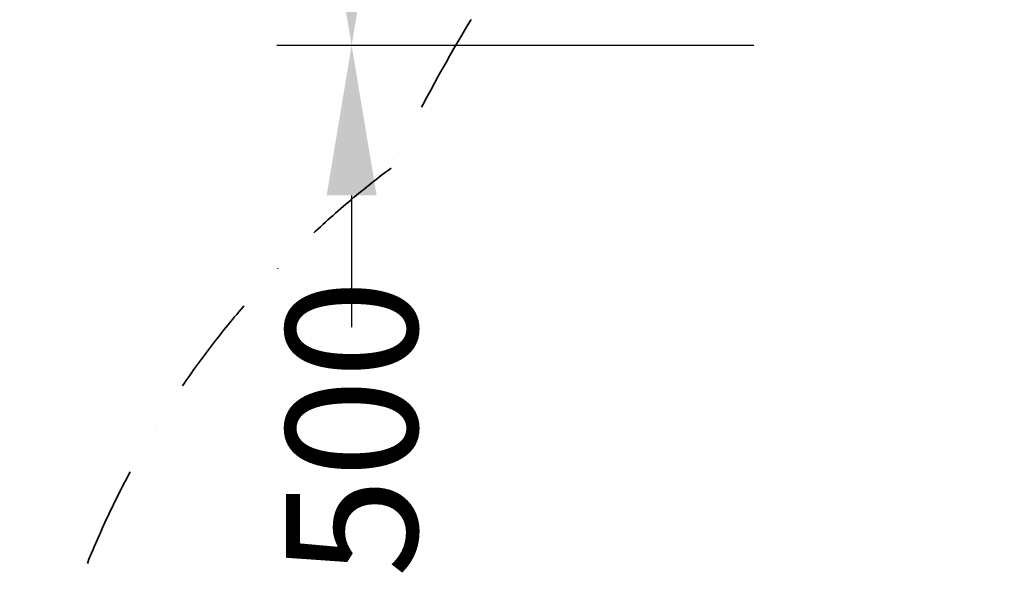
# Model space of a CAD drawing. Extents: x -1558 to 32943, y 822 to 20887.
# Drawn here: x 2017 to 3725, y 6005 to 6970 of the extents above; entities that cross this region are included whole.
import ezdxf

# ---------------------------------------------------------------- set-up
doc = ezdxf.new("R2010")
doc.units = 0
doc.header["$LTSCALE"] = 350
doc.header["$MEASUREMENT"] = 0
doc.linetypes.add('STRICHPUNKT', pattern=[1, 0.5, -0.25, 0, -0.25])
doc.layers.add('BEM', color=7, linetype='CONTINUOUS', lineweight=35)
doc.layers.add('SICHER-MIN', color=7, linetype='STRICHPUNKT', lineweight=35)
doc.styles.get("Standard").update_dxf_attribs({"font": 'isocp2.shx'})
doc.dimstyles.new('Europa 1-75', dxfattribs={"dimscale": 65, "dimtxt": 3.5, "dimasz": 4, "dimexe": 2, "dimexo": 0, "dimgap": 2, "dimtad": 0, "dimdec": 0, "dimzin": 0, "dimdsep": 46, "dimtxsty": 'Standard', "dimcen": 2, "dimadec": 0, "dimazin": 0, "dimtfac": 1, "dimtdec": 0, "dimtofl": 0, "dimtmove": 0, "dimatfit": 3, "dimfxl": 2, "dimtolj": 1, "dimtzin": 0, "dimarcsym": 0})

# ---------------------------------------------------------------- blocks, each defined once
blk = doc.blocks.new('*D16')
at = {"layer": 'BEM', "color": 0, "lineweight": -2, "transparency": 16777216}
for p, q in [((3290.4, 8425), (2462.9, 8425)), ((2592.9, 8165), (2592.9, 7936.7)), ((2592.9, 7185), (2592.9, 7413.3)), ((3290.4, 6925), (2462.9, 6925))]:
    blk.add_line(p, q, dxfattribs=at)
at = {"layer": 'BEM', "color": 0, "transparency": 16777216}
for points in [[(2549.5, 8165), (2636.2, 8165), (2592.9, 8425)], [(2549.5, 7185), (2636.2, 7185), (2592.9, 6925)]]:
    blk.add_solid(points, dxfattribs=at)
at = {"layer": 'BEM', "color": 0, "transparency": 16777216, "insert": (2592.9, 7675), "char_height": 227.5, "attachment_point": 5, "rotation": 90}
blk.add_mtext('\\A1;1500', dxfattribs=at)
blk = doc.blocks.new('*D17')
at = {"layer": 'BEM', "color": 0, "lineweight": -2, "transparency": 16777216}
for p, q in [((3290.4, 6925), (2462.9, 6925)), ((2592.9, 6665), (2592.9, 6436.7)), ((2592.9, 5685), (2592.9, 5913.3)), ((3290.4, 5425), (2462.9, 5425))]:
    blk.add_line(p, q, dxfattribs=at)
at = {"layer": 'BEM', "color": 0, "transparency": 16777216}
for points in [[(2549.5, 6665), (2636.2, 6665), (2592.9, 6925)], [(2549.5, 5685), (2636.2, 5685), (2592.9, 5425)]]:
    blk.add_solid(points, dxfattribs=at)
at = {"layer": 'BEM', "color": 0, "transparency": 16777216, "insert": (2592.9, 6175), "char_height": 227.5, "attachment_point": 5, "rotation": 90}
blk.add_mtext('\\A1;1500', dxfattribs=at)

msp = doc.modelspace()

# ---------------------------------------------------------------- linework, layer by layer
at = {"layer": 'SICHER-MIN', "elevation": 5}
msp.add_lwpolyline([(14444.3, 13604.9, 0.213422), (13299.9, 14041.3), (12534.5, 14805.9, 0.414214), (11120.2, 14805.2), (10733, 14417.4, 0.414214), (10733.8, 13003.2), (11499.2, 12238.6, 0.085099), (11557.3, 11735), (9225.9, 11735, 0.325832), (7502.7, 10478.6), (5438, 8414, 0.296159), (2661.3, 6712.6, 0.499828), (2661.3, 4137.4, 0.310425), (5594, 2444.2, 0.101173), (6225.9, 2315), (12225.9, 2315, 0.414214), (13835.9, 3925), (13835.9, 5333.4), (14419.8, 4749.5, 0.008009)], format="xyb", dxfattribs=at)

# ---------------------------------------------------------------- dimensions: what is measured, and where the dimension line sits
at = {"layer": 'BEM'}
for base, p1, p2, picture, middle in [((2592.9, 6925), (3290.4, 8425), (3290.4, 6925), '*D16', (2592.9, 7675)), ((2592.9, 5425), (3290.4, 6925), (3290.4, 5425), '*D17', (2592.9, 6175))]:
    dim = msp.add_linear_dim(base=base, p1=p1, p2=p2, angle=90, dimstyle='Europa 1-75', override={"dimgap": 0}, dxfattribs=at)
    dim.commit()
    dim.dimension.update_dxf_attribs({"geometry": picture, "text_midpoint": middle})

doc.saveas('drawing.dxf')
